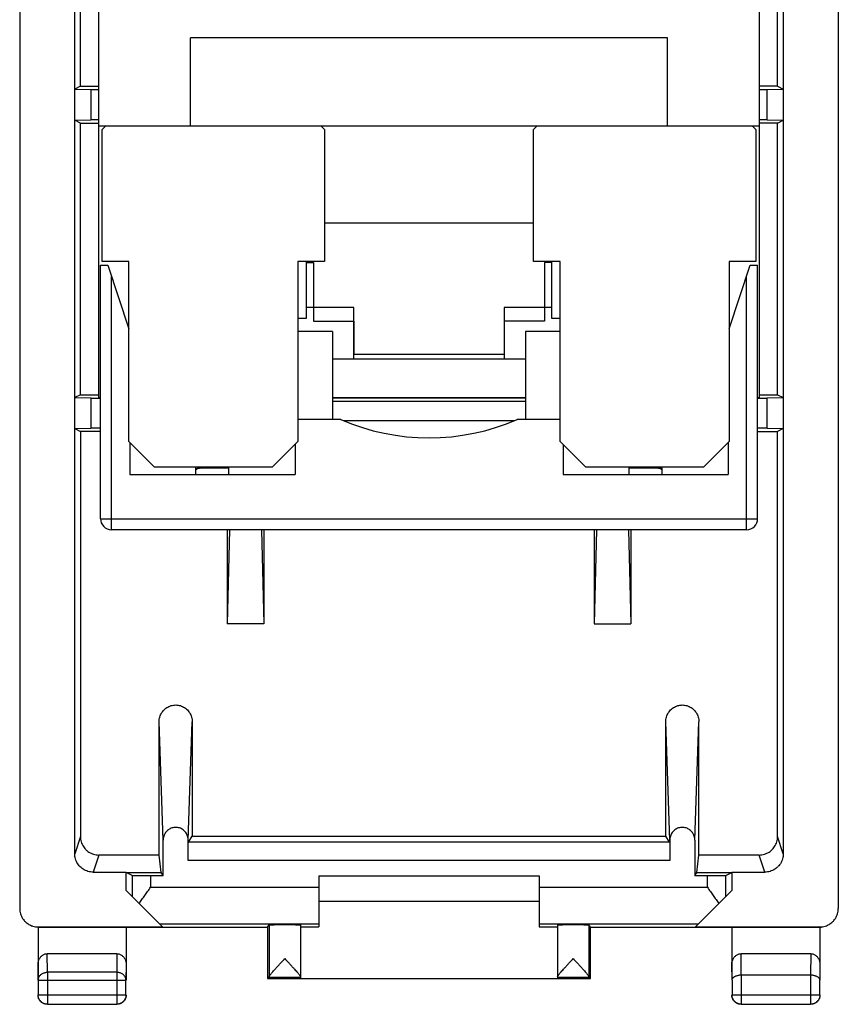
# Model space of a CAD drawing. Units: millimetres. Extents: x 1.6 to 23.9, y -26.6 to 22.4.
# Drawn here: x 1.6 to 23.9, y -26.6 to 0.2 of the extents above; entities that cross this region are included whole.
import ezdxf

# ---------------------------------------------------------------- set-up
doc = ezdxf.new("R2010")
doc.units = ezdxf.units.MM
doc.header["$LTSCALE"] = 36.425481
doc.layers.get('0').update_dxf_attribs({"linetype": 'CONTINUOUS'})
doc.layers.add('CURVE', color=7, linetype='CONTINUOUS')

msp = doc.modelspace()

# ---------------------------------------------------------------- linework, layer by layer
at = {"color": 7, "linetype": 'CONTINUOUS'}
for p, q in [((1.595, 19.746), (1.595, -24.036)), ((23.895, 19.746), (23.895, -24.036)), ((3.095, -22.545), (3.095, 18.255)), ((22.395, 18.255), (22.395, -22.545)), ((3.745, 7.78), (3.745, -10.12)), ((21.745, -10.12), (21.745, 7.78)), ((3.25, -1.645), (3.25, 5.055)), ((22.239, -1.645), (22.239, 5.055)), ((6.245, -2.72), (6.245, -0.32)), ((19.245, -0.32), (6.245, -0.32)), ((19.245, -2.72), (19.245, -0.32)), ((3.25, -1.645), (3.095, -1.723)), ((3.095, -1.723), (3.532, -1.733)), ((3.25, -1.645), (3.745, -1.645)), ((22.239, -1.645), (21.745, -1.645)), ((21.957, -1.733), (22.395, -1.723)), ((22.239, -1.645), (22.395, -1.723)), ((3.095, -2.568), (3.532, -2.557)), ((3.25, -2.645), (3.095, -2.568)), ((3.25, -10.045), (3.25, -2.645)), ((3.25, -2.645), (3.745, -2.645)), ((22.239, -2.645), (21.745, -2.645)), ((21.957, -2.557), (22.395, -2.568)), ((22.239, -2.645), (22.395, -2.568)), ((22.239, -10.045), (22.239, -2.645)), ((3.745, -2.72), (21.745, -2.72)), ((3.845, -2.82), (3.945, -2.72)), ((3.845, -6.42), (3.845, -2.82)), ((9.795, -2.72), (9.895, -2.82)), ((9.895, -2.82), (9.895, -6.42)), ((15.595, -2.82), (15.695, -2.72)), ((15.595, -6.42), (15.595, -2.82)), ((21.545, -2.72), (21.645, -2.82)), ((21.645, -2.82), (21.645, -6.42)), ((15.595, -5.37), (9.895, -5.37)), ((4.57, -6.42), (3.845, -6.42)), ((4.57, -11.32), (4.57, -6.42)), ((9.895, -6.42), (9.17, -6.42)), ((9.17, -6.42), (9.17, -11.32)), ((9.395, -6.42), (9.395, -7.97)), ((16.32, -6.42), (15.595, -6.42)), ((16.095, -7.97), (16.095, -6.42)), ((16.32, -11.32), (16.32, -6.42)), ((21.645, -6.42), (20.92, -6.42)), ((20.92, -6.42), (20.92, -11.32)), ((3.795, -13.42), (3.795, -6.52)), ((3.795, -6.52), (3.995, -6.52)), ((3.995, -6.52), (4.57, -8.245)), ((20.92, -8.245), (21.495, -6.52)), ((21.495, -6.52), (21.695, -6.52)), ((21.695, -13.42), (21.695, -6.52)), ((10.695, -7.67), (9.395, -7.67)), ((10.695, -9.07), (10.695, -7.67)), ((16.095, -7.67), (14.795, -7.67)), ((14.795, -7.67), (14.795, -9.07)), ((9.395, -7.97), (9.17, -7.97)), ((16.32, -7.97), (16.095, -7.97)), ((10.12, -8.32), (9.17, -8.32)), ((10.12, -8.32), (10.12, -10.72)), ((16.32, -8.32), (15.37, -8.32)), ((15.37, -8.32), (15.37, -10.72)), ((10.12, -9.07), (15.37, -9.07)), ((3.25, -10.045), (3.095, -10.123)), ((3.095, -10.123), (3.532, -10.133)), ((3.25, -10.045), (3.745, -10.045)), ((3.745, -10.12), (3.795, -10.12)), ((10.12, -10.12), (15.37, -10.12)), ((10.12, -10.129), (15.37, -10.129)), ((21.695, -10.12), (21.745, -10.12)), ((21.745, -10.045), (22.239, -10.045)), ((21.957, -10.133), (22.395, -10.123)), ((22.239, -10.045), (22.395, -10.123)), ((10.347, -10.72), (9.17, -10.72)), ((16.32, -10.72), (15.143, -10.72)), ((3.095, -10.968), (3.532, -10.957)), ((3.095, -10.968), (3.25, -11.045)), ((10.408, -10.745), (15.082, -10.745)), ((21.957, -10.957), (22.395, -10.968)), ((22.395, -10.968), (22.239, -11.045)), ((3.795, -11.045), (3.25, -11.045)), ((3.25, -11.045), (3.25, -22.079)), ((21.695, -11.045), (22.239, -11.045)), ((22.239, -22.079), (22.239, -11.045)), ((5.27, -12.02), (4.57, -11.32)), ((4.595, -11.345), (4.595, -12.22)), ((9.17, -11.32), (8.47, -12.02)), ((9.095, -11.395), (9.095, -12.22)), ((17.02, -12.02), (16.32, -11.32)), ((16.395, -11.395), (16.395, -12.22)), ((20.92, -11.32), (20.22, -12.02)), ((20.895, -11.345), (20.895, -12.22)), ((8.47, -12.02), (5.27, -12.02)), ((6.395, -12.22), (6.395, -12.02)), ((7.295, -12.045), (6.545, -12.045)), ((7.295, -12.22), (7.295, -12.02)), ((20.22, -12.02), (17.02, -12.02)), ((18.195, -12.22), (18.195, -12.02)), ((18.945, -12.045), (18.195, -12.045)), ((19.095, -12.22), (19.095, -12.02)), ((4.595, -12.22), (9.095, -12.22)), ((16.395, -12.22), (20.895, -12.22)), ((21.395, -13.72), (4.095, -13.72)), ((7.245, -13.72), (7.245, -16.285)), ((7.306, -13.72), (7.245, -16.285)), ((8.183, -13.72), (8.245, -16.285)), ((8.245, -13.72), (8.245, -16.285)), ((17.245, -13.72), (17.245, -16.285)), ((17.306, -13.72), (17.245, -16.285)), ((18.183, -13.72), (18.245, -16.285)), ((18.245, -13.72), (18.245, -16.285)), ((8.245, -16.285), (7.245, -16.285)), ((17.245, -16.285), (18.245, -16.285)), ((5.393, -22.579), (5.393, -18.952)), ((6.296, -18.952), (6.296, -22.068)), ((19.193, -22.068), (19.193, -18.952)), ((20.096, -22.579), (20.096, -18.952)), ((5.503, -23.141), (5.503, -22.173)), ((6.187, -22.728), (6.187, -22.173)), ((6.189, -22.228), (6.296, -22.068)), ((19.3, -22.228), (6.189, -22.228)), ((6.296, -22.068), (19.193, -22.068)), ((19.3, -22.228), (19.193, -22.068)), ((19.303, -22.173), (19.303, -22.728)), ((19.987, -22.173), (19.987, -23.141)), ((5.393, -22.579), (3.75, -22.579)), ((5.446, -23.056), (5.393, -22.579)), ((20.044, -23.056), (20.096, -22.579)), ((21.74, -22.579), (20.096, -22.579)), ((3.594, -23.045), (4.495, -23.045)), ((4.498, -23.056), (4.495, -23.045)), ((4.495, -23.545), (4.495, -23.045)), ((4.661, -23.137), (4.498, -23.056)), ((4.498, -23.056), (5.446, -23.056)), ((5.503, -23.141), (5.446, -23.056)), ((19.987, -23.141), (20.044, -23.056)), ((20.044, -23.056), (20.991, -23.056)), ((20.829, -23.137), (20.991, -23.056)), ((20.995, -23.045), (20.991, -23.056)), ((20.995, -23.045), (21.895, -23.045)), ((20.995, -23.045), (20.995, -23.545)), ((5.161, -23.141), (5.503, -23.141)), ((9.745, -23.145), (15.745, -23.145)), ((9.745, -23.145), (9.745, -24.536)), ((15.745, -23.145), (15.745, -24.536)), ((19.987, -23.141), (20.329, -23.141)), ((4.495, -23.545), (5.486, -24.536)), ((20.003, -24.536), (20.995, -23.545)), ((15.745, -23.845), (9.745, -23.845)), ((2.095, -24.536), (5.486, -24.536)), ((2.095, -24.545), (2.095, -25.99)), ((2.112, -24.545), (8.345, -24.545)), ((4.495, -24.545), (4.495, -25.99)), ((8.345, -24.545), (8.389, -24.479)), ((8.345, -24.545), (8.345, -25.945)), ((8.389, -24.479), (8.389, -25.896)), ((9.245, -24.479), (9.245, -25.896)), ((9.245, -24.536), (9.745, -24.536)), ((15.745, -24.536), (16.245, -24.536)), ((16.245, -24.479), (16.245, -25.896)), ((17.145, -24.545), (17.101, -24.479)), ((17.101, -24.479), (17.101, -25.896)), ((17.145, -24.545), (23.377, -24.545)), ((17.145, -25.945), (17.145, -24.545)), ((20.003, -24.536), (23.395, -24.536)), ((20.995, -24.545), (20.995, -25.99)), ((23.395, -24.545), (23.395, -25.99)), ((4.245, -25.268), (2.344, -25.268)), ((23.145, -25.268), (21.244, -25.268)), ((2.099, -25.99), (2.099, -26.391)), ((4.49, -26.391), (4.49, -25.99)), ((8.345, -25.945), (8.388, -25.902)), ((8.345, -25.945), (17.145, -25.945)), ((8.388, -25.902), (9.245, -25.902)), ((9.245, -25.902), (9.245, -25.939)), ((9.245, -25.939), (16.245, -25.939)), ((16.245, -25.902), (17.101, -25.902)), ((16.245, -25.902), (16.245, -25.939)), ((17.145, -25.945), (17.101, -25.902)), ((20.999, -25.99), (20.999, -26.391)), ((21.249, -25.845), (23.14, -25.845)), ((23.39, -26.391), (23.39, -25.99)), ((2.349, -26.641), (4.24, -26.641)), ((21.249, -26.641), (23.14, -26.641))]:
    msp.add_line(p, q, dxfattribs=at)
at = {"color": 9, "linetype": 'CONTINUOUS'}
for p, q in [((3.532, -1.733), (3.532, -2.557)), ((21.957, -2.557), (21.957, -1.733)), ((4.095, -13.72), (4.095, -6.82)), ((21.395, -13.72), (21.395, -6.82)), ((3.532, -10.133), (3.532, -10.957)), ((21.957, -10.957), (21.957, -10.133)), ((10.12, -10.216), (15.37, -10.216)), ((6.532, -12.02), (6.532, -12.033)), ((6.532, -12.033), (6.545, -12.045)), ((6.532, -12.033), (7.295, -12.033)), ((18.195, -12.033), (18.957, -12.033)), ((18.957, -12.033), (18.945, -12.045)), ((18.957, -12.02), (18.957, -12.033)), ((3.795, -13.42), (21.695, -13.42)), ((5.503, -22.173), (5.393, -18.952)), ((6.187, -22.173), (6.296, -18.952)), ((19.303, -22.173), (19.193, -18.952)), ((19.987, -22.173), (20.096, -18.952)), ((3.25, -22.079), (3.095, -22.545)), ((22.395, -22.545), (22.239, -22.079)), ((3.75, -22.579), (3.594, -23.045)), ((19.303, -22.728), (6.187, -22.728)), ((21.895, -23.045), (21.74, -22.579)), ((4.661, -23.137), (4.661, -23.711)), ((5.161, -23.141), (5.161, -23.458)), ((20.329, -23.458), (20.329, -23.141)), ((20.829, -23.711), (20.829, -23.137)), ((5.161, -23.458), (9.745, -23.458)), ((15.745, -23.458), (20.329, -23.458)), ((5.407, -24.458), (9.745, -24.458)), ((15.745, -24.458), (20.082, -24.458)), ((23.391, -24.538), (23.377, -24.545)), ((2.349, -25.773), (2.344, -25.268)), ((4.245, -25.268), (4.24, -25.773)), ((21.25, -25.845), (21.244, -25.268)), ((23.145, -25.268), (23.14, -25.845)), ((2.099, -25.99), (2.095, -25.556)), ((4.495, -25.556), (4.49, -25.99)), ((20.999, -25.99), (20.995, -25.556)), ((23.395, -25.556), (23.39, -25.99)), ((2.099, -25.99), (4.49, -25.99)), ((4.24, -25.773), (2.349, -25.773)), ((2.349, -25.773), (2.349, -26.641)), ((4.24, -25.773), (4.24, -26.641)), ((21.249, -25.845), (21.249, -26.641)), ((23.14, -25.845), (23.14, -26.641)), ((2.099, -26.391), (4.49, -26.391)), ((20.999, -26.391), (23.39, -26.391))]:
    msp.add_line(p, q, dxfattribs=at)
at = {"color": 7, "linetype": 'CONTINUOUS'}
for centre, radius, start, end in [((12.745, -5.22), 6, 246.4435, 293.5565), ((4.095, -13.42), 0.3, 180, 270), ((21.395, -13.42), 0.3, 270, 360)]:
    msp.add_arc(centre, radius, start, end, dxfattribs=at)
for points, knots in [([(3.532, -1.733), (3.539, -1.733), (3.553, -1.734), (3.578, -1.734), (3.608, -1.734), (3.644, -1.735), (3.683, -1.735), (3.717, -1.735), (3.738, -1.735), (3.745, -1.735)], [0, 0, 0, 0, 0.088609, 0.206653, 0.350161, 0.517449, 0.70375, 0.903377, 1, 1, 1, 1]), ([(21.745, -1.735), (21.752, -1.735), (21.772, -1.735), (21.807, -1.735), (21.846, -1.735), (21.881, -1.734), (21.911, -1.734), (21.936, -1.734), (21.951, -1.733), (21.957, -1.733)], [0, 0, 0, 0, 0.096623, 0.29625, 0.482551, 0.649839, 0.793347, 0.911391, 1, 1, 1, 1]), ([(3.745, -2.555), (3.738, -2.555), (3.717, -2.555), (3.683, -2.556), (3.644, -2.556), (3.608, -2.556), (3.578, -2.556), (3.553, -2.557), (3.539, -2.557), (3.532, -2.557)], [0, 0, 0, 0, 0.096623, 0.29625, 0.482551, 0.649839, 0.793347, 0.911391, 1, 1, 1, 1]), ([(21.957, -2.557), (21.951, -2.557), (21.936, -2.557), (21.911, -2.556), (21.881, -2.556), (21.846, -2.556), (21.807, -2.556), (21.772, -2.555), (21.752, -2.555), (21.745, -2.555)], [0, 0, 0, 0, 0.088609, 0.206653, 0.350161, 0.517449, 0.70375, 0.903377, 1, 1, 1, 1]), ([(3.532, -10.133), (3.539, -10.133), (3.553, -10.134), (3.578, -10.134), (3.608, -10.134), (3.644, -10.135), (3.683, -10.135), (3.725, -10.135), (3.763, -10.135), (3.786, -10.135), (3.795, -10.135)], [0, 0, 0, 0, 0.071718, 0.16726, 0.283412, 0.41881, 0.569598, 0.731172, 0.901474, 1, 1, 1, 1]), ([(21.695, -10.135), (21.703, -10.135), (21.727, -10.135), (21.764, -10.135), (21.807, -10.135), (21.846, -10.135), (21.881, -10.134), (21.911, -10.134), (21.936, -10.134), (21.951, -10.133), (21.957, -10.133)], [0, 0, 0, 0, 0.098526, 0.268828, 0.430402, 0.58119, 0.716588, 0.83274, 0.928282, 1, 1, 1, 1]), ([(21.695, -10.135), (21.703, -10.135), (21.727, -10.135), (21.755, -10.135), (21.775, -10.135), (21.78, -10.135)], [0, 0, 0, 0, 0.304343, 0.830403, 1, 1, 1, 1]), ([(21.78, -10.135), (21.789, -10.135), (21.811, -10.135), (21.846, -10.135), (21.881, -10.134), (21.911, -10.134), (21.936, -10.134), (21.951, -10.133), (21.957, -10.133)], [0, 0, 0, 0, 0.157733, 0.380703, 0.580918, 0.752672, 0.89395, 1, 1, 1, 1]), ([(3.795, -10.955), (3.786, -10.955), (3.763, -10.955), (3.725, -10.955), (3.683, -10.956), (3.644, -10.956), (3.608, -10.956), (3.578, -10.956), (3.553, -10.957), (3.539, -10.957), (3.532, -10.957)], [0, 0, 0, 0, 0.098526, 0.268828, 0.430402, 0.58119, 0.716588, 0.83274, 0.928282, 1, 1, 1, 1]), ([(21.957, -10.957), (21.951, -10.957), (21.936, -10.957), (21.911, -10.956), (21.881, -10.956), (21.846, -10.956), (21.807, -10.956), (21.764, -10.955), (21.727, -10.955), (21.703, -10.955), (21.695, -10.955)], [0, 0, 0, 0, 0.071718, 0.16726, 0.283412, 0.41881, 0.569598, 0.731172, 0.901474, 1, 1, 1, 1]), ([(6.545, -12.045), (6.53, -12.045), (6.502, -12.047), (6.46, -12.056), (6.424, -12.07), (6.403, -12.081), (6.395, -12.085)], [0, 0, 0, 0, 0.27121, 0.545102, 0.818422, 1, 1, 1, 1]), ([(19.095, -12.085), (19.086, -12.081), (19.065, -12.07), (19.029, -12.056), (18.987, -12.047), (18.959, -12.045), (18.945, -12.045)], [0, 0, 0, 0, 0.181798, 0.454983, 0.728788, 1, 1, 1, 1]), ([(19.029, -12.057), (19.015, -12.053), (18.992, -12.048), (18.968, -12.046), (18.959, -12.046)], [0, 0, 0, 0, 0.602407, 1, 1, 1, 1]), ([(19.095, -12.085), (19.086, -12.081), (19.065, -12.07), (19.043, -12.061), (19.029, -12.057)], [0, 0, 0, 0, 0.399571, 1, 1, 1, 1]), ([(5.393, -18.952), (5.393, -18.93), (5.396, -18.886), (5.41, -18.821), (5.433, -18.759), (5.464, -18.702), (5.503, -18.649), (5.549, -18.603), (5.601, -18.564), (5.658, -18.533), (5.718, -18.51), (5.781, -18.496), (5.845, -18.492), (5.909, -18.496), (5.972, -18.51), (6.032, -18.533), (6.088, -18.564), (6.14, -18.603), (6.186, -18.649), (6.225, -18.702), (6.257, -18.759), (6.279, -18.821), (6.293, -18.886), (6.296, -18.93), (6.296, -18.952)], [0, 0, 0, 0, 0.046161, 0.092261, 0.138236, 0.184045, 0.229702, 0.275111, 0.320395, 0.365431, 0.410399, 0.455207, 0.5, 0.544793, 0.589601, 0.634569, 0.679605, 0.724889, 0.770298, 0.815955, 0.861764, 0.907739, 0.953839, 1, 1, 1, 1]), ([(5.393, -18.952), (5.393, -18.93), (5.396, -18.886), (5.41, -18.821), (5.433, -18.759), (5.464, -18.702), (5.503, -18.649), (5.549, -18.603), (5.601, -18.564), (5.658, -18.533), (5.718, -18.51), (5.781, -18.496), (5.845, -18.492), (5.909, -18.496), (5.972, -18.51), (6.032, -18.533), (6.088, -18.564), (6.14, -18.603), (6.186, -18.649), (6.225, -18.702), (6.257, -18.759), (6.279, -18.821), (6.293, -18.886), (6.296, -18.93), (6.296, -18.952)], [0, 0, 0, 0, 0.046161, 0.092261, 0.138236, 0.184045, 0.229702, 0.275111, 0.320395, 0.365431, 0.410399, 0.455207, 0.5, 0.544793, 0.589601, 0.634569, 0.679605, 0.724889, 0.770298, 0.815955, 0.861764, 0.907739, 0.953839, 1, 1, 1, 1]), ([(19.193, -18.952), (19.193, -18.93), (19.196, -18.886), (19.21, -18.821), (19.233, -18.759), (19.264, -18.702), (19.303, -18.649), (19.349, -18.603), (19.401, -18.564), (19.458, -18.533), (19.518, -18.51), (19.581, -18.496), (19.645, -18.492), (19.709, -18.496), (19.772, -18.51), (19.832, -18.533), (19.888, -18.564), (19.94, -18.603), (19.986, -18.649), (20.025, -18.702), (20.057, -18.759), (20.079, -18.821), (20.093, -18.886), (20.096, -18.93), (20.096, -18.952)], [0, 0, 0, 0, 0.046161, 0.092261, 0.138236, 0.184045, 0.229702, 0.275111, 0.320395, 0.365431, 0.410399, 0.455207, 0.5, 0.544793, 0.589601, 0.634569, 0.679605, 0.724889, 0.770298, 0.815955, 0.861764, 0.907739, 0.953839, 1, 1, 1, 1]), ([(19.193, -18.952), (19.193, -18.93), (19.196, -18.886), (19.21, -18.821), (19.233, -18.759), (19.264, -18.702), (19.303, -18.649), (19.349, -18.603), (19.401, -18.564), (19.458, -18.533), (19.518, -18.51), (19.581, -18.496), (19.645, -18.492), (19.709, -18.496), (19.772, -18.51), (19.832, -18.533), (19.888, -18.564), (19.94, -18.603), (19.986, -18.649), (20.025, -18.702), (20.057, -18.759), (20.079, -18.821), (20.093, -18.886), (20.096, -18.93), (20.096, -18.952)], [0, 0, 0, 0, 0.046161, 0.092261, 0.138236, 0.184045, 0.229702, 0.275111, 0.320395, 0.365431, 0.410399, 0.455207, 0.5, 0.544793, 0.589601, 0.634569, 0.679605, 0.724889, 0.770298, 0.815955, 0.861764, 0.907739, 0.953839, 1, 1, 1, 1]), ([(6.187, -22.173), (6.187, -22.154), (6.184, -22.118), (6.171, -22.064), (6.15, -22.014), (6.122, -21.967), (6.087, -21.926), (6.045, -21.89), (6, -21.862), (5.95, -21.841), (5.898, -21.829), (5.845, -21.825), (5.791, -21.829), (5.739, -21.841), (5.69, -21.862), (5.644, -21.89), (5.603, -21.926), (5.568, -21.967), (5.539, -22.014), (5.518, -22.064), (5.506, -22.118), (5.503, -22.154), (5.503, -22.173)], [0, 0, 0, 0, 0.050771, 0.101456, 0.151985, 0.202295, 0.252426, 0.30225, 0.351944, 0.401368, 0.450739, 0.5, 0.549261, 0.598632, 0.648056, 0.69775, 0.747574, 0.797705, 0.848015, 0.898544, 0.949229, 1, 1, 1, 1]), ([(19.987, -22.173), (19.987, -22.154), (19.984, -22.118), (19.971, -22.064), (19.95, -22.014), (19.922, -21.967), (19.887, -21.926), (19.845, -21.89), (19.8, -21.862), (19.75, -21.841), (19.698, -21.829), (19.645, -21.825), (19.591, -21.829), (19.539, -21.841), (19.49, -21.862), (19.444, -21.89), (19.403, -21.926), (19.368, -21.967), (19.339, -22.014), (19.318, -22.064), (19.306, -22.118), (19.303, -22.154), (19.303, -22.173)], [0, 0, 0, 0, 0.050771, 0.101456, 0.151985, 0.202295, 0.252426, 0.30225, 0.351944, 0.401368, 0.450739, 0.5, 0.549261, 0.598632, 0.648056, 0.69775, 0.747574, 0.797705, 0.848015, 0.898544, 0.949229, 1, 1, 1, 1]), ([(3.25, -22.079), (3.25, -22.102), (3.253, -22.15), (3.269, -22.22), (3.294, -22.287), (3.328, -22.35), (3.371, -22.407), (3.421, -22.458), (3.479, -22.501), (3.541, -22.535), (3.608, -22.56), (3.678, -22.575), (3.726, -22.579), (3.75, -22.579)], [0, 0, 0, 0, 0.091055, 0.182162, 0.273052, 0.364136, 0.454899, 0.545928, 0.636622, 0.727579, 0.818289, 0.909184, 1, 1, 1, 1]), ([(3.25, -22.079), (3.25, -22.102), (3.253, -22.15), (3.269, -22.22), (3.294, -22.287), (3.328, -22.35), (3.371, -22.407), (3.421, -22.458), (3.479, -22.501), (3.541, -22.535), (3.608, -22.56), (3.678, -22.575), (3.726, -22.579), (3.75, -22.579)], [0, 0, 0, 0, 0.091055, 0.182162, 0.273052, 0.364136, 0.454899, 0.545928, 0.636622, 0.727579, 0.818289, 0.909184, 1, 1, 1, 1]), ([(6.187, -22.728), (6.187, -22.705), (6.187, -22.658), (6.187, -22.589), (6.187, -22.523), (6.187, -22.461), (6.187, -22.404), (6.188, -22.354), (6.188, -22.312), (6.188, -22.278), (6.188, -22.252), (6.19, -22.237), (6.188, -22.23), (6.189, -22.228)], [0, 0, 0, 0, 0.141496, 0.280283, 0.413163, 0.538055, 0.651755, 0.752688, 0.838163, 0.907004, 0.957431, 0.988674, 1, 1, 1, 1]), ([(6.187, -22.728), (6.187, -22.705), (6.187, -22.658), (6.187, -22.589), (6.187, -22.523), (6.187, -22.461), (6.187, -22.404), (6.188, -22.354), (6.188, -22.312), (6.188, -22.278), (6.188, -22.252), (6.19, -22.237), (6.188, -22.23), (6.189, -22.228)], [0, 0, 0, 0, 0.141496, 0.280283, 0.413163, 0.538055, 0.651755, 0.752688, 0.838163, 0.907004, 0.957431, 0.988674, 1, 1, 1, 1]), ([(19.3, -22.228), (19.301, -22.23), (19.3, -22.237), (19.302, -22.252), (19.301, -22.278), (19.302, -22.312), (19.302, -22.354), (19.302, -22.404), (19.302, -22.461), (19.303, -22.523), (19.303, -22.589), (19.303, -22.658), (19.303, -22.705), (19.303, -22.728)], [0, 0, 0, 0, 0.011326, 0.042569, 0.092996, 0.161837, 0.247312, 0.348245, 0.461945, 0.586837, 0.719717, 0.858504, 1, 1, 1, 1]), ([(19.3, -22.228), (19.301, -22.23), (19.3, -22.237), (19.302, -22.252), (19.301, -22.278), (19.302, -22.312), (19.302, -22.354), (19.302, -22.404), (19.302, -22.461), (19.303, -22.523), (19.303, -22.589), (19.303, -22.658), (19.303, -22.705), (19.303, -22.728)], [0, 0, 0, 0, 0.011326, 0.042569, 0.092996, 0.161837, 0.247312, 0.348245, 0.461945, 0.586837, 0.719717, 0.858504, 1, 1, 1, 1]), ([(21.74, -22.579), (21.763, -22.579), (21.811, -22.575), (21.881, -22.56), (21.948, -22.535), (22.011, -22.501), (22.068, -22.458), (22.118, -22.407), (22.161, -22.35), (22.196, -22.287), (22.221, -22.22), (22.236, -22.15), (22.239, -22.102), (22.239, -22.079)], [0, 0, 0, 0, 0.090816, 0.181711, 0.272421, 0.363378, 0.454072, 0.545101, 0.635864, 0.726948, 0.817838, 0.908945, 1, 1, 1, 1]), ([(21.74, -22.579), (21.763, -22.579), (21.811, -22.575), (21.881, -22.56), (21.948, -22.535), (22.011, -22.501), (22.068, -22.458), (22.118, -22.407), (22.161, -22.35), (22.196, -22.287), (22.221, -22.22), (22.236, -22.15), (22.239, -22.102), (22.239, -22.079)], [0, 0, 0, 0, 0.090816, 0.181711, 0.272421, 0.363378, 0.454072, 0.545101, 0.635864, 0.726948, 0.817838, 0.908945, 1, 1, 1, 1]), ([(3.594, -23.045), (3.571, -23.045), (3.523, -23.042), (3.453, -23.027), (3.386, -23.002), (3.323, -22.967), (3.266, -22.924), (3.216, -22.874), (3.173, -22.816), (3.138, -22.754), (3.113, -22.686), (3.098, -22.616), (3.095, -22.569), (3.095, -22.545)], [0, 0, 0, 0, 0.090816, 0.181711, 0.272421, 0.363378, 0.454072, 0.545101, 0.635864, 0.726948, 0.817838, 0.908945, 1, 1, 1, 1]), ([(3.594, -23.045), (3.571, -23.045), (3.523, -23.042), (3.453, -23.027), (3.386, -23.002), (3.323, -22.967), (3.266, -22.924), (3.216, -22.874), (3.173, -22.816), (3.138, -22.754), (3.113, -22.686), (3.098, -22.616), (3.095, -22.569), (3.095, -22.545)], [0, 0, 0, 0, 0.090816, 0.181711, 0.272421, 0.363378, 0.454072, 0.545101, 0.635864, 0.726948, 0.817838, 0.908945, 1, 1, 1, 1]), ([(22.395, -22.545), (22.395, -22.569), (22.391, -22.616), (22.376, -22.686), (22.351, -22.754), (22.317, -22.816), (22.274, -22.874), (22.223, -22.924), (22.166, -22.967), (22.103, -23.002), (22.036, -23.027), (21.966, -23.042), (21.919, -23.045), (21.895, -23.045)], [0, 0, 0, 0, 0.091055, 0.182162, 0.273052, 0.364136, 0.454899, 0.545928, 0.636622, 0.727579, 0.818289, 0.909184, 1, 1, 1, 1]), ([(22.395, -22.545), (22.395, -22.569), (22.391, -22.616), (22.376, -22.686), (22.351, -22.754), (22.317, -22.816), (22.274, -22.874), (22.223, -22.924), (22.166, -22.967), (22.103, -23.002), (22.036, -23.027), (21.966, -23.042), (21.919, -23.045), (21.895, -23.045)], [0, 0, 0, 0, 0.091055, 0.182162, 0.273052, 0.364136, 0.454899, 0.545928, 0.636622, 0.727579, 0.818289, 0.909184, 1, 1, 1, 1]), ([(4.661, -23.137), (4.663, -23.138), (4.67, -23.137), (4.686, -23.139), (4.712, -23.139), (4.746, -23.139), (4.788, -23.14), (4.838, -23.14), (4.895, -23.141), (4.956, -23.141), (5.022, -23.141), (5.091, -23.141), (5.137, -23.141), (5.161, -23.141)], [0, 0, 0, 0, 0.012466, 0.044586, 0.09563, 0.164829, 0.250415, 0.351225, 0.464599, 0.588986, 0.72123, 0.859283, 1, 1, 1, 1]), ([(4.661, -23.137), (4.663, -23.138), (4.67, -23.137), (4.686, -23.139), (4.712, -23.139), (4.746, -23.139), (4.788, -23.14), (4.838, -23.14), (4.895, -23.141), (4.956, -23.141), (5.022, -23.141), (5.091, -23.141), (5.137, -23.141), (5.161, -23.141)], [0, 0, 0, 0, 0.012466, 0.044586, 0.09563, 0.164829, 0.250415, 0.351225, 0.464599, 0.588986, 0.72123, 0.859283, 1, 1, 1, 1]), ([(20.329, -23.141), (20.352, -23.141), (20.399, -23.141), (20.467, -23.141), (20.533, -23.141), (20.595, -23.141), (20.651, -23.14), (20.701, -23.14), (20.744, -23.139), (20.778, -23.139), (20.803, -23.139), (20.819, -23.137), (20.827, -23.138), (20.829, -23.137)], [0, 0, 0, 0, 0.140717, 0.27877, 0.411014, 0.535401, 0.648775, 0.749585, 0.835171, 0.90437, 0.955414, 0.987534, 1, 1, 1, 1]), ([(20.329, -23.141), (20.352, -23.141), (20.399, -23.141), (20.467, -23.141), (20.533, -23.141), (20.595, -23.141), (20.651, -23.14), (20.701, -23.14), (20.744, -23.139), (20.778, -23.139), (20.803, -23.139), (20.819, -23.137), (20.827, -23.138), (20.829, -23.137)], [0, 0, 0, 0, 0.140717, 0.27877, 0.411014, 0.535401, 0.648775, 0.749585, 0.835171, 0.90437, 0.955414, 0.987534, 1, 1, 1, 1]), ([(4.854, -23.904), (4.877, -23.868), (4.926, -23.794), (5.002, -23.683), (5.081, -23.571), (5.134, -23.496), (5.161, -23.458)], [0, 0, 0, 0, 0.241407, 0.49039, 0.7441, 1, 1, 1, 1]), ([(20.329, -23.458), (20.355, -23.496), (20.409, -23.571), (20.487, -23.683), (20.563, -23.794), (20.612, -23.868), (20.636, -23.904)], [0, 0, 0, 0, 0.2559, 0.50961, 0.758593, 1, 1, 1, 1]), ([(1.595, -24.036), (1.595, -24.06), (1.598, -24.108), (1.613, -24.178), (1.638, -24.245), (1.673, -24.308), (1.716, -24.365), (1.766, -24.416), (1.819, -24.455), (1.855, -24.476), (1.871, -24.484)], [0, 0, 0, 0, 0.128921, 0.25798, 0.38679, 0.515944, 0.644705, 0.773903, 0.902673, 1, 1, 1, 1]), ([(23.618, -24.484), (23.634, -24.476), (23.671, -24.455), (23.723, -24.416), (23.774, -24.365), (23.817, -24.308), (23.851, -24.245), (23.876, -24.178), (23.891, -24.108), (23.895, -24.06), (23.895, -24.036)], [0, 0, 0, 0, 0.097327, 0.226097, 0.355295, 0.484056, 0.61321, 0.74202, 0.871079, 1, 1, 1, 1]), ([(1.871, -24.484), (1.876, -24.486), (1.896, -24.496), (1.916, -24.504), (1.931, -24.509)], [0, 0, 0, 0, 0.270415, 1, 1, 1, 1]), ([(1.871, -24.484), (1.876, -24.486), (1.882, -24.489), (1.888, -24.492), (1.889, -24.492)], [0, 0, 0, 0, 0.903373, 1, 1, 1, 1]), ([(1.889, -24.492), (1.91, -24.502), (1.954, -24.518), (2.023, -24.533), (2.071, -24.536), (2.095, -24.536)], [0, 0, 0, 0, 0.327088, 0.663721, 1, 1, 1, 1]), ([(2.112, -24.545), (2.11, -24.545), (2.106, -24.545), (2.101, -24.545), (2.097, -24.545), (2.095, -24.545)], [0, 0, 0, 0, 0.333332, 0.666665, 1, 1, 1, 1]), ([(8.389, -24.479), (8.39, -24.478), (8.398, -24.48), (8.411, -24.477), (8.435, -24.478), (8.467, -24.477), (8.507, -24.477), (8.553, -24.476), (8.606, -24.476), (8.663, -24.476), (8.724, -24.475), (8.786, -24.475), (8.85, -24.475), (8.912, -24.475), (8.973, -24.476), (9.03, -24.476), (9.082, -24.476), (9.128, -24.477), (9.168, -24.477), (9.199, -24.478), (9.224, -24.477), (9.235, -24.48), (9.245, -24.478), (9.245, -24.479)], [0, 0, 0, 0, 0.00603, 0.02304, 0.050634, 0.088278, 0.134999, 0.18996, 0.251667, 0.319083, 0.390315, 0.464215, 0.538673, 0.612509, 0.683613, 0.750841, 0.812304, 0.866971, 0.913353, 0.950622, 0.977812, 0.9944, 1, 1, 1, 1]), ([(8.389, -24.479), (8.39, -24.478), (8.398, -24.48), (8.411, -24.477), (8.435, -24.478), (8.467, -24.477), (8.507, -24.477), (8.553, -24.476), (8.606, -24.476), (8.663, -24.476), (8.724, -24.475), (8.786, -24.475), (8.85, -24.475), (8.912, -24.475), (8.973, -24.476), (9.03, -24.476), (9.082, -24.476), (9.128, -24.477), (9.168, -24.477), (9.199, -24.478), (9.224, -24.477), (9.235, -24.48), (9.245, -24.478), (9.245, -24.479)], [0, 0, 0, 0, 0.00603, 0.02304, 0.050634, 0.088278, 0.134999, 0.18996, 0.251667, 0.319083, 0.390315, 0.464215, 0.538673, 0.612509, 0.683613, 0.750841, 0.812304, 0.866971, 0.913353, 0.950622, 0.977812, 0.9944, 1, 1, 1, 1]), ([(16.245, -24.479), (16.245, -24.478), (16.255, -24.48), (16.265, -24.477), (16.29, -24.478), (16.321, -24.477), (16.361, -24.477), (16.407, -24.476), (16.46, -24.476), (16.517, -24.476), (16.577, -24.475), (16.64, -24.475), (16.703, -24.475), (16.766, -24.475), (16.826, -24.476), (16.884, -24.476), (16.936, -24.476), (16.983, -24.477), (17.023, -24.477), (17.054, -24.478), (17.079, -24.477), (17.091, -24.48), (17.1, -24.478), (17.101, -24.479)], [0, 0, 0, 0, 0.0056, 0.022188, 0.049378, 0.086647, 0.133029, 0.187696, 0.249159, 0.316387, 0.387491, 0.461327, 0.535785, 0.609685, 0.680917, 0.748333, 0.81004, 0.865001, 0.911722, 0.949366, 0.97696, 0.99397, 1, 1, 1, 1]), ([(16.245, -24.479), (16.245, -24.478), (16.255, -24.48), (16.265, -24.477), (16.29, -24.478), (16.321, -24.477), (16.361, -24.477), (16.407, -24.476), (16.46, -24.476), (16.517, -24.476), (16.577, -24.475), (16.64, -24.475), (16.703, -24.475), (16.766, -24.475), (16.826, -24.476), (16.884, -24.476), (16.936, -24.476), (16.983, -24.477), (17.023, -24.477), (17.054, -24.478), (17.079, -24.477), (17.091, -24.48), (17.1, -24.478), (17.101, -24.479)], [0, 0, 0, 0, 0.0056, 0.022188, 0.049378, 0.086647, 0.133029, 0.187696, 0.249159, 0.316387, 0.387491, 0.461327, 0.535785, 0.609685, 0.680917, 0.748333, 0.81004, 0.865001, 0.911722, 0.949366, 0.97696, 0.99397, 1, 1, 1, 1]), ([(23.395, -24.545), (23.393, -24.545), (23.389, -24.545), (23.383, -24.545), (23.379, -24.545), (23.377, -24.545)], [0, 0, 0, 0, 0.333335, 0.666668, 1, 1, 1, 1]), ([(23.395, -24.536), (23.418, -24.536), (23.466, -24.533), (23.536, -24.518), (23.581, -24.501), (23.602, -24.491)], [0, 0, 0, 0, 0.333318, 0.666987, 1, 1, 1, 1]), ([(2.095, -25.556), (2.095, -25.539), (2.097, -25.507), (2.108, -25.46), (2.125, -25.416), (2.147, -25.377), (2.174, -25.344), (2.204, -25.316), (2.237, -25.294), (2.272, -25.279), (2.308, -25.27), (2.332, -25.268), (2.344, -25.268)], [0, 0, 0, 0, 0.11631, 0.230328, 0.341245, 0.447509, 0.549122, 0.645632, 0.738275, 0.827265, 0.914401, 1, 1, 1, 1]), ([(4.245, -25.268), (4.257, -25.268), (4.282, -25.27), (4.318, -25.279), (4.352, -25.294), (4.385, -25.316), (4.416, -25.344), (4.442, -25.377), (4.465, -25.416), (4.482, -25.46), (4.492, -25.507), (4.495, -25.539), (4.495, -25.556)], [0, 0, 0, 0, 0.085599, 0.172735, 0.261725, 0.354368, 0.450878, 0.552491, 0.658755, 0.769672, 0.88369, 1, 1, 1, 1]), ([(8.389, -25.896), (8.389, -25.892), (8.393, -25.883), (8.403, -25.867), (8.42, -25.844), (8.443, -25.815), (8.474, -25.779), (8.513, -25.734), (8.56, -25.681), (8.615, -25.62), (8.678, -25.552), (8.746, -25.478), (8.793, -25.427), (8.817, -25.402)], [0, 0, 0, 0, 0.016581, 0.045441, 0.087856, 0.144428, 0.216738, 0.306152, 0.413989, 0.540245, 0.683693, 0.838826, 1, 1, 1, 1]), ([(8.389, -25.896), (8.389, -25.892), (8.393, -25.883), (8.403, -25.867), (8.42, -25.844), (8.443, -25.815), (8.474, -25.779), (8.513, -25.734), (8.56, -25.681), (8.615, -25.62), (8.678, -25.552), (8.746, -25.478), (8.793, -25.427), (8.817, -25.402)], [0, 0, 0, 0, 0.016581, 0.045441, 0.087856, 0.144428, 0.216738, 0.306152, 0.413989, 0.540245, 0.683693, 0.838826, 1, 1, 1, 1]), ([(8.817, -25.402), (8.841, -25.427), (8.888, -25.478), (8.956, -25.552), (9.019, -25.621), (9.075, -25.682), (9.122, -25.735), (9.16, -25.779), (9.191, -25.816), (9.214, -25.845), (9.231, -25.867), (9.241, -25.883), (9.245, -25.893), (9.245, -25.896)], [0, 0, 0, 0, 0.161495, 0.31711, 0.460992, 0.58747, 0.69533, 0.784648, 0.856778, 0.913158, 0.95532, 0.98383, 1, 1, 1, 1]), ([(8.817, -25.402), (8.841, -25.427), (8.888, -25.478), (8.956, -25.552), (9.019, -25.621), (9.075, -25.682), (9.122, -25.735), (9.16, -25.779), (9.191, -25.816), (9.214, -25.845), (9.231, -25.867), (9.241, -25.883), (9.245, -25.893), (9.245, -25.896)], [0, 0, 0, 0, 0.161495, 0.31711, 0.460992, 0.58747, 0.69533, 0.784648, 0.856778, 0.913158, 0.95532, 0.98383, 1, 1, 1, 1]), ([(16.273, -25.848), (16.281, -25.838), (16.298, -25.816), (16.329, -25.779), (16.368, -25.735), (16.415, -25.682), (16.47, -25.621), (16.533, -25.552), (16.602, -25.478), (16.649, -25.427), (16.673, -25.402)], [0, 0, 0, 0, 0.0617, 0.140676, 0.238479, 0.356595, 0.495083, 0.65262, 0.823045, 1, 1, 1, 1]), ([(16.673, -25.402), (16.697, -25.427), (16.743, -25.478), (16.812, -25.552), (16.874, -25.62), (16.93, -25.681), (16.977, -25.734), (17.015, -25.778), (17.046, -25.815), (17.07, -25.844), (17.086, -25.867), (17.096, -25.883), (17.1, -25.892), (17.101, -25.896)], [0, 0, 0, 0, 0.16107, 0.31618, 0.459639, 0.585898, 0.693726, 0.783137, 0.855453, 0.912056, 0.954507, 0.983402, 1, 1, 1, 1]), ([(16.673, -25.402), (16.697, -25.427), (16.743, -25.478), (16.812, -25.552), (16.874, -25.62), (16.93, -25.681), (16.977, -25.734), (17.015, -25.778), (17.046, -25.815), (17.07, -25.844), (17.086, -25.867), (17.096, -25.883), (17.1, -25.892), (17.101, -25.896)], [0, 0, 0, 0, 0.16107, 0.31618, 0.459639, 0.585898, 0.693726, 0.783137, 0.855453, 0.912056, 0.954507, 0.983402, 1, 1, 1, 1]), ([(20.995, -25.556), (20.995, -25.539), (20.997, -25.507), (21.008, -25.46), (21.025, -25.416), (21.047, -25.377), (21.074, -25.344), (21.104, -25.316), (21.137, -25.294), (21.172, -25.279), (21.208, -25.27), (21.232, -25.268), (21.244, -25.268)], [0, 0, 0, 0, 0.11631, 0.230328, 0.341245, 0.447509, 0.549122, 0.645632, 0.738275, 0.827265, 0.914401, 1, 1, 1, 1]), ([(23.145, -25.268), (23.157, -25.268), (23.182, -25.27), (23.218, -25.279), (23.252, -25.294), (23.285, -25.316), (23.316, -25.344), (23.342, -25.377), (23.365, -25.416), (23.382, -25.46), (23.392, -25.507), (23.395, -25.539), (23.395, -25.556)], [0, 0, 0, 0, 0.085599, 0.172735, 0.261725, 0.354368, 0.450878, 0.552491, 0.658755, 0.769672, 0.88369, 1, 1, 1, 1]), ([(16.245, -25.896), (16.245, -25.893), (16.249, -25.883), (16.259, -25.867), (16.27, -25.852), (16.278, -25.842), (16.28, -25.839)], [0, 0, 0, 0, 0.155494, 0.429606, 0.835115, 1, 1, 1, 1]), ([(20.999, -25.99), (20.999, -25.983), (21.001, -25.97), (21.008, -25.951), (21.019, -25.933), (21.035, -25.915), (21.055, -25.898), (21.079, -25.884), (21.107, -25.87), (21.139, -25.86), (21.174, -25.852), (21.211, -25.846), (21.237, -25.845), (21.25, -25.845)], [0, 0, 0, 0, 0.060092, 0.123219, 0.19127, 0.265764, 0.347753, 0.437817, 0.53608, 0.642238, 0.755566, 0.874938, 1, 1, 1, 1]), ([(20.999, -25.99), (20.999, -25.983), (21.001, -25.97), (21.008, -25.951), (21.019, -25.933), (21.035, -25.915), (21.055, -25.898), (21.079, -25.884), (21.107, -25.87), (21.139, -25.86), (21.174, -25.852), (21.211, -25.846), (21.237, -25.845), (21.25, -25.845)], [0, 0, 0, 0, 0.060092, 0.123219, 0.19127, 0.265764, 0.347753, 0.437817, 0.53608, 0.642238, 0.755566, 0.874938, 1, 1, 1, 1]), ([(23.14, -25.845), (23.153, -25.845), (23.179, -25.846), (23.216, -25.852), (23.251, -25.86), (23.282, -25.871), (23.31, -25.884), (23.334, -25.898), (23.355, -25.915), (23.37, -25.933), (23.382, -25.951), (23.389, -25.97), (23.39, -25.983), (23.39, -25.99)], [0, 0, 0, 0, 0.123365, 0.243132, 0.356683, 0.462949, 0.561261, 0.651365, 0.73342, 0.808024, 0.876241, 0.939598, 1, 1, 1, 1]), ([(23.14, -25.845), (23.153, -25.845), (23.179, -25.846), (23.216, -25.852), (23.251, -25.86), (23.282, -25.871), (23.31, -25.884), (23.334, -25.898), (23.355, -25.915), (23.37, -25.933), (23.382, -25.951), (23.389, -25.97), (23.39, -25.983), (23.39, -25.99)], [0, 0, 0, 0, 0.123365, 0.243132, 0.356683, 0.462949, 0.561261, 0.651365, 0.73342, 0.808024, 0.876241, 0.939598, 1, 1, 1, 1]), ([(2.105, -26.466), (2.101, -26.454), (2.096, -26.431), (2.095, -26.407), (2.095, -26.395)], [0, 0, 0, 0, 0.5, 1, 1, 1, 1]), ([(2.134, -26.53), (2.128, -26.52), (2.117, -26.499), (2.104, -26.466), (2.096, -26.431), (2.095, -26.407), (2.095, -26.395)], [0, 0, 0, 0, 0.25, 0.5, 0.75, 1, 1, 1, 1]), ([(2.349, -26.641), (2.336, -26.641), (2.31, -26.639), (2.272, -26.63), (2.235, -26.615), (2.202, -26.594), (2.172, -26.568), (2.146, -26.538), (2.125, -26.505), (2.11, -26.468), (2.101, -26.43), (2.099, -26.404), (2.099, -26.391)], [0, 0, 0, 0, 0.099824, 0.199836, 0.299848, 0.399869, 0.499889, 0.599911, 0.699934, 0.799956, 0.899979, 1, 1, 1, 1]), ([(2.274, -26.635), (2.263, -26.632), (2.24, -26.623), (2.209, -26.606), (2.18, -26.585), (2.155, -26.559), (2.134, -26.531), (2.117, -26.499), (2.108, -26.477), (2.105, -26.466)], [0, 0, 0, 0, 0.142857, 0.285714, 0.428571, 0.571429, 0.714286, 0.857143, 1, 1, 1, 1]), ([(4.49, -26.391), (4.49, -26.404), (4.488, -26.43), (4.479, -26.468), (4.464, -26.505), (4.443, -26.538), (4.418, -26.568), (4.388, -26.594), (4.354, -26.615), (4.318, -26.63), (4.28, -26.639), (4.253, -26.641), (4.24, -26.641)], [0, 0, 0, 0, 0.100021, 0.200044, 0.300066, 0.400089, 0.500111, 0.600131, 0.700152, 0.800164, 0.900176, 1, 1, 1, 1]), ([(4.485, -26.466), (4.481, -26.477), (4.473, -26.499), (4.456, -26.531), (4.434, -26.559), (4.409, -26.585), (4.38, -26.606), (4.349, -26.623), (4.327, -26.632), (4.315, -26.635)], [0, 0, 0, 0, 0.142857, 0.285714, 0.428571, 0.571429, 0.714286, 0.857143, 1, 1, 1, 1]), ([(4.49, -26.442), (4.489, -26.45), (4.484, -26.47), (4.473, -26.499), (4.461, -26.52), (4.455, -26.53)], [0, 0, 0, 0, 0.25001, 0.625005, 1, 1, 1, 1]), ([(4.495, -26.395), (4.495, -26.407), (4.494, -26.423), (4.491, -26.439), (4.49, -26.442)], [0, 0, 0, 0, 0.750021, 1, 1, 1, 1]), ([(4.495, -26.395), (4.495, -26.407), (4.494, -26.423), (4.491, -26.439), (4.49, -26.442)], [0, 0, 0, 0, 0.750021, 1, 1, 1, 1]), ([(21.005, -26.466), (21.001, -26.454), (20.996, -26.431), (20.995, -26.407), (20.995, -26.395)], [0, 0, 0, 0, 0.5, 1, 1, 1, 1]), ([(21.034, -26.53), (21.028, -26.52), (21.017, -26.499), (21.004, -26.466), (20.996, -26.431), (20.995, -26.407), (20.995, -26.395)], [0, 0, 0, 0, 0.25, 0.5, 0.75, 1, 1, 1, 1]), ([(21.249, -26.641), (21.236, -26.641), (21.21, -26.639), (21.171, -26.63), (21.135, -26.614), (21.102, -26.594), (21.072, -26.568), (21.046, -26.538), (21.025, -26.505), (21.01, -26.468), (21.001, -26.43), (20.999, -26.404), (20.999, -26.391)], [0, 0, 0, 0, 0.099999, 0.199999, 0.299999, 0.399999, 0.5, 0.600001, 0.700001, 0.800001, 0.900001, 1, 1, 1, 1]), ([(21.174, -26.635), (21.163, -26.632), (21.14, -26.623), (21.109, -26.606), (21.08, -26.585), (21.055, -26.559), (21.034, -26.531), (21.017, -26.499), (21.008, -26.477), (21.005, -26.466)], [0, 0, 0, 0, 0.142857, 0.285714, 0.428571, 0.571429, 0.714286, 0.857143, 1, 1, 1, 1]), ([(23.39, -26.391), (23.39, -26.404), (23.388, -26.43), (23.379, -26.468), (23.364, -26.505), (23.343, -26.538), (23.318, -26.568), (23.288, -26.594), (23.254, -26.614), (23.218, -26.63), (23.18, -26.639), (23.153, -26.641), (23.14, -26.641)], [0, 0, 0, 0, 0.099824, 0.199836, 0.299848, 0.399869, 0.499889, 0.599911, 0.699934, 0.799956, 0.899979, 1, 1, 1, 1]), ([(23.385, -26.466), (23.381, -26.477), (23.373, -26.499), (23.356, -26.531), (23.334, -26.559), (23.309, -26.585), (23.28, -26.606), (23.249, -26.623), (23.227, -26.632), (23.215, -26.635)], [0, 0, 0, 0, 0.142857, 0.285714, 0.428571, 0.571429, 0.714286, 0.857143, 1, 1, 1, 1]), ([(23.39, -26.442), (23.389, -26.45), (23.384, -26.47), (23.373, -26.499), (23.361, -26.52), (23.355, -26.53)], [0, 0, 0, 0, 0.25001, 0.625005, 1, 1, 1, 1]), ([(23.395, -26.395), (23.395, -26.407), (23.394, -26.423), (23.391, -26.439), (23.39, -26.442)], [0, 0, 0, 0, 0.750021, 1, 1, 1, 1]), ([(23.395, -26.395), (23.395, -26.407), (23.394, -26.423), (23.391, -26.439), (23.39, -26.442)], [0, 0, 0, 0, 0.750021, 1, 1, 1, 1]), ([(2.297, -26.641), (2.29, -26.639), (2.27, -26.634), (2.24, -26.623), (2.22, -26.612), (2.21, -26.605)], [0, 0, 0, 0, 0.25001, 0.625005, 1, 1, 1, 1]), ([(2.345, -26.645), (2.333, -26.645), (2.317, -26.644), (2.301, -26.641), (2.297, -26.641)], [0, 0, 0, 0, 0.750021, 1, 1, 1, 1]), ([(2.345, -26.645), (2.333, -26.645), (2.317, -26.644), (2.301, -26.641), (2.297, -26.641)], [0, 0, 0, 0, 0.750021, 1, 1, 1, 1]), ([(4.38, -26.605), (4.37, -26.612), (4.349, -26.623), (4.315, -26.636), (4.28, -26.643), (4.257, -26.645), (4.245, -26.645)], [0, 0, 0, 0, 0.25, 0.5, 0.75, 1, 1, 1, 1]), ([(4.315, -26.635), (4.304, -26.638), (4.28, -26.643), (4.257, -26.645), (4.245, -26.645)], [0, 0, 0, 0, 0.5, 1, 1, 1, 1]), ([(21.197, -26.641), (21.19, -26.639), (21.17, -26.634), (21.14, -26.623), (21.12, -26.612), (21.11, -26.605)], [0, 0, 0, 0, 0.25001, 0.625005, 1, 1, 1, 1]), ([(21.245, -26.645), (21.233, -26.645), (21.217, -26.644), (21.201, -26.641), (21.197, -26.641)], [0, 0, 0, 0, 0.750021, 1, 1, 1, 1]), ([(21.245, -26.645), (21.233, -26.645), (21.217, -26.644), (21.201, -26.641), (21.197, -26.641)], [0, 0, 0, 0, 0.750021, 1, 1, 1, 1]), ([(23.28, -26.605), (23.27, -26.612), (23.249, -26.623), (23.215, -26.636), (23.18, -26.643), (23.157, -26.645), (23.145, -26.645)], [0, 0, 0, 0, 0.25, 0.5, 0.75, 1, 1, 1, 1]), ([(23.215, -26.635), (23.204, -26.638), (23.18, -26.643), (23.157, -26.645), (23.145, -26.645)], [0, 0, 0, 0, 0.5, 1, 1, 1, 1])]:
    msp.add_open_spline(points, degree=3, knots=knots, dxfattribs=at)
at = {"color": 9, "linetype": 'CONTINUOUS'}
for points, knots in [([(6.395, -12.066), (6.395, -12.066), (6.41, -12.059), (6.439, -12.046), (6.485, -12.035), (6.517, -12.033), (6.532, -12.033)], [0, 0, 0, 0, 0.011021, 0.340545, 0.670212, 1, 1, 1, 1]), ([(18.957, -12.033), (18.973, -12.033), (19.004, -12.035), (19.05, -12.046), (19.08, -12.059), (19.094, -12.066), (19.095, -12.066)], [0, 0, 0, 0, 0.329788, 0.659459, 0.989015, 1, 1, 1, 1]), ([(19.079, -12.059), (19.084, -12.061), (19.089, -12.063), (19.094, -12.066), (19.095, -12.066)], [0, 0, 0, 0, 0.90908, 1, 1, 1, 1]), ([(2.099, -25.99), (2.099, -25.978), (2.101, -25.955), (2.111, -25.922), (2.126, -25.891), (2.146, -25.862), (2.172, -25.836), (2.202, -25.814), (2.236, -25.796), (2.272, -25.783), (2.31, -25.775), (2.336, -25.773), (2.349, -25.773)], [0, 0, 0, 0, 0.092664, 0.186196, 0.281162, 0.378047, 0.477114, 0.57841, 0.681769, 0.786836, 0.893112, 1, 1, 1, 1]), ([(2.099, -25.99), (2.099, -25.978), (2.101, -25.955), (2.111, -25.922), (2.126, -25.891), (2.146, -25.862), (2.172, -25.836), (2.202, -25.814), (2.236, -25.796), (2.272, -25.783), (2.31, -25.775), (2.336, -25.773), (2.349, -25.773)], [0, 0, 0, 0, 0.092664, 0.186196, 0.281162, 0.378047, 0.477114, 0.57841, 0.681769, 0.786836, 0.893112, 1, 1, 1, 1]), ([(4.49, -25.99), (4.49, -25.978), (4.488, -25.955), (4.479, -25.922), (4.464, -25.891), (4.443, -25.862), (4.417, -25.836), (4.387, -25.814), (4.354, -25.796), (4.318, -25.783), (4.279, -25.775), (4.253, -25.773), (4.24, -25.773)], [0, 0, 0, 0, 0.092738, 0.186268, 0.281233, 0.378109, 0.477167, 0.578453, 0.681801, 0.786857, 0.893123, 1, 1, 1, 1]), ([(4.49, -25.99), (4.49, -25.978), (4.488, -25.955), (4.479, -25.922), (4.464, -25.891), (4.443, -25.862), (4.417, -25.836), (4.387, -25.814), (4.354, -25.796), (4.318, -25.783), (4.279, -25.775), (4.253, -25.773), (4.24, -25.773)], [0, 0, 0, 0, 0.092738, 0.186268, 0.281233, 0.378109, 0.477167, 0.578453, 0.681801, 0.786857, 0.893123, 1, 1, 1, 1])]:
    msp.add_open_spline(points, degree=3, knots=knots, dxfattribs=at)
at = {"color": 7, "linetype": 'CONTINUOUS'}
for points in [[(18.959, -12.046), (18.954, -12.045), (18.949, -12.045), (18.945, -12.045)], [(23.395, -24.545), (23.402, -24.545), (23.409, -24.544), (23.416, -24.544)], [(23.416, -24.544), (23.423, -24.543), (23.431, -24.542), (23.438, -24.542)], [(23.602, -24.491), (23.608, -24.489), (23.613, -24.486), (23.618, -24.484)], [(4.49, -26.442), (4.489, -26.45), (4.487, -26.458), (4.485, -26.466)], [(23.39, -26.442), (23.389, -26.45), (23.387, -26.458), (23.385, -26.466)], [(2.297, -26.641), (2.29, -26.639), (2.282, -26.637), (2.274, -26.635)], [(21.197, -26.641), (21.19, -26.639), (21.182, -26.637), (21.174, -26.635)]]:
    msp.add_open_spline(points, degree=3, dxfattribs=at)
at = {"layer": 'CURVE', "color": 40, "linetype": 'CONTINUOUS'}
for p, q in [((9.395, -6.445), (9.595, -6.445)), ((9.595, -6.445), (9.595, -8.045)), ((16.095, -6.445), (15.895, -6.445)), ((15.895, -6.445), (15.895, -8.045)), ((9.595, -8.045), (10.695, -8.045)), ((10.695, -8.045), (10.695, -8.945)), ((15.895, -8.045), (14.795, -8.045)), ((14.795, -8.045), (14.795, -8.945)), ((14.795, -8.945), (10.695, -8.945))]:
    msp.add_line(p, q, dxfattribs=at)

doc.saveas('drawing.dxf')
